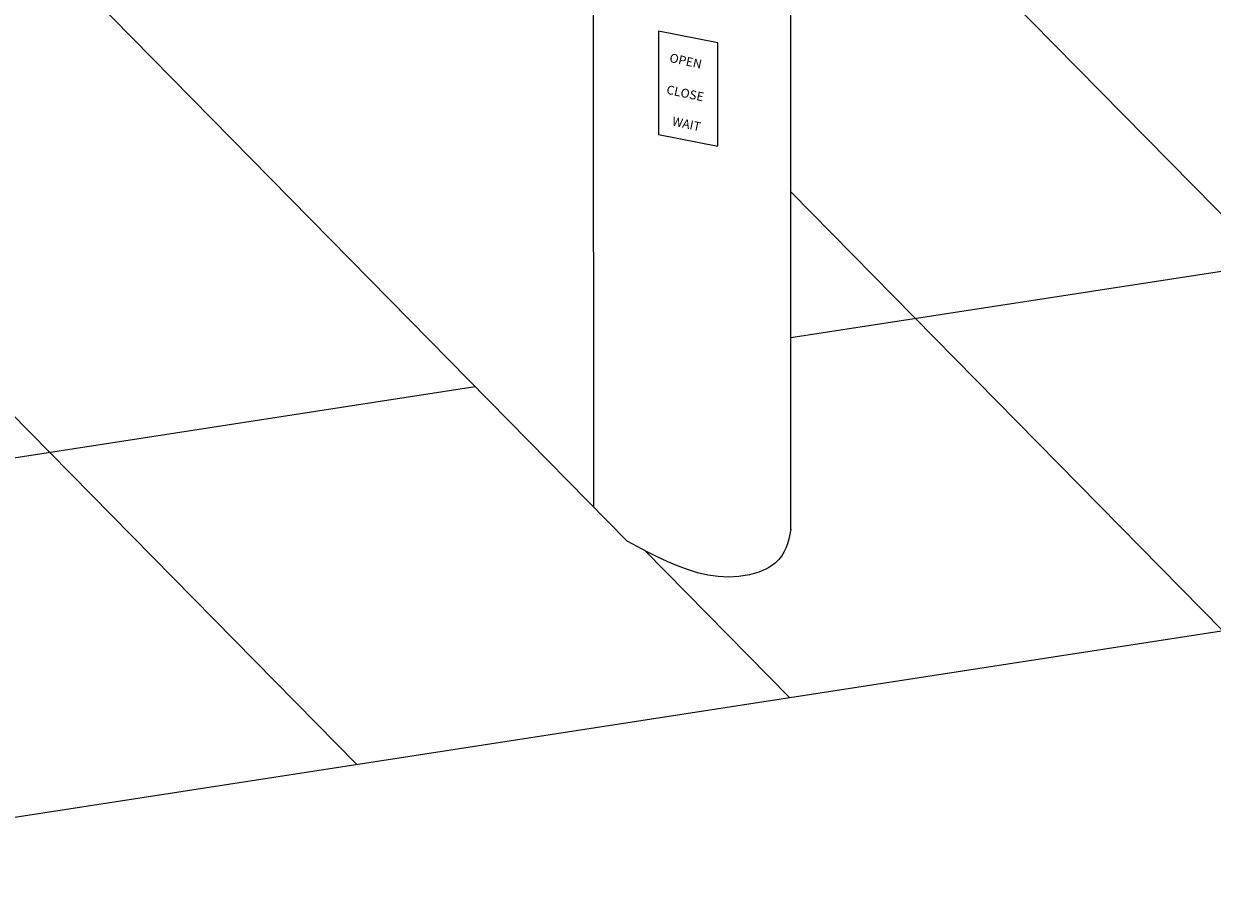
# Model space of a CAD drawing. Extents: x -258 to 279, y -176 to 76.
# Drawn here: x -37 to 30, y -22 to 28 of the extents above; entities that cross this region are included whole.
import ezdxf

# ---------------------------------------------------------------- set-up
doc = ezdxf.new("R2010")
doc.units = 0
doc.header["$MEASUREMENT"] = 0
doc.layers.get('0').update_dxf_attribs({"linetype": 'CONTINUOUS'})
doc.styles.add('SANSERIF', font='sanss___.ttf')

# ---------------------------------------------------------------- blocks, each defined once
blk = doc.blocks.new('831_ISO')
at = {"color": 7, "linetype": 'CONTINUOUS', "ltscale": 0.305812}
for p, q in [((107.87, 27.774), (74.439, 61.767)), ((73.117, 20.726), (73.115, 55.635)), ((63.917, 20.099), (30.486, 54.092)), ((65.67, 48.794), (65.67, 42.974)), ((69.02, 48.131), (65.67, 48.794)), ((69.02, 42.323), (69.02, 48.131)), ((65.67, 42.974), (69.02, 42.323))]:
    blk.add_line(p, q, dxfattribs=at)
at = {"color": 7}
blk.add_line((62.032, 22.015), (62.008, 59.379), dxfattribs=at)
at = {"color": 253, "linetype": 'CONTINUOUS', "ltscale": 0.305812}
for p, q in [((97.391, 15.063), (73.116, 39.747)), ((48.696, 7.532), (29.163, 27.393)), ((73.044, 11.298), (64.91, 19.568))]:
    blk.add_line(p, q, dxfattribs=at)
at = {"color": 253}
for p, q in [((73.116, 31.547), (100.061, 35.714)), ((29.163, 24.748), (55.36, 28.8)), ((0, 0), (170.435, 26.361))]:
    blk.add_line(p, q, dxfattribs=at)
at = {"color": 7, "linetype": 'CONTINUOUS', "ltscale": 19.394011}
blk.add_lwpolyline([(73.123, 20.758), (73.069, 20.479), (73.004, 20.209), (72.926, 19.95), (72.832, 19.703), (72.72, 19.471), (72.588, 19.254), (72.434, 19.055), (72.256, 18.875), (72.157, 18.793), (72.052, 18.716), (71.941, 18.644), (71.825, 18.576), (71.705, 18.514), (71.581, 18.457), (71.454, 18.403), (71.324, 18.355), (71.192, 18.31), (71.059, 18.27), (70.925, 18.234), (70.79, 18.202), (70.198, 18.102), (69.612, 18.07), (69.029, 18.099), (68.451, 18.183), (67.877, 18.316), (67.305, 18.492), (66.736, 18.704), (66.17, 18.946), (65.605, 19.213), (65.041, 19.498), (64.479, 19.796), (63.917, 20.099)], dxfattribs=at)
at = {"color": 7, "style": 'SANSERIF', "oblique": 345}
for s, rotation, p in [('OPEN', 347.65284, (66.259, 47.063)), ('CLOSE', 347.9895, (66.089, 45.273)), ('WAIT', 347.8468, (66.398, 43.495))]:
    e = blk.add_text(s, height=0.5, rotation=rotation, dxfattribs=at)
    e.set_placement(p)
    e.dxf.unprotected_set("ltscale", 0)
blk = doc.blocks.new('A$C51C65B4F')
blk.add_blockref('831_ISO', (0, 0))

msp = doc.modelspace()

# ---------------------------------------------------------------- block references
msp.add_blockref('A$C51C65B4F', (-66.701, -21.584))

doc.saveas('drawing.dxf')
